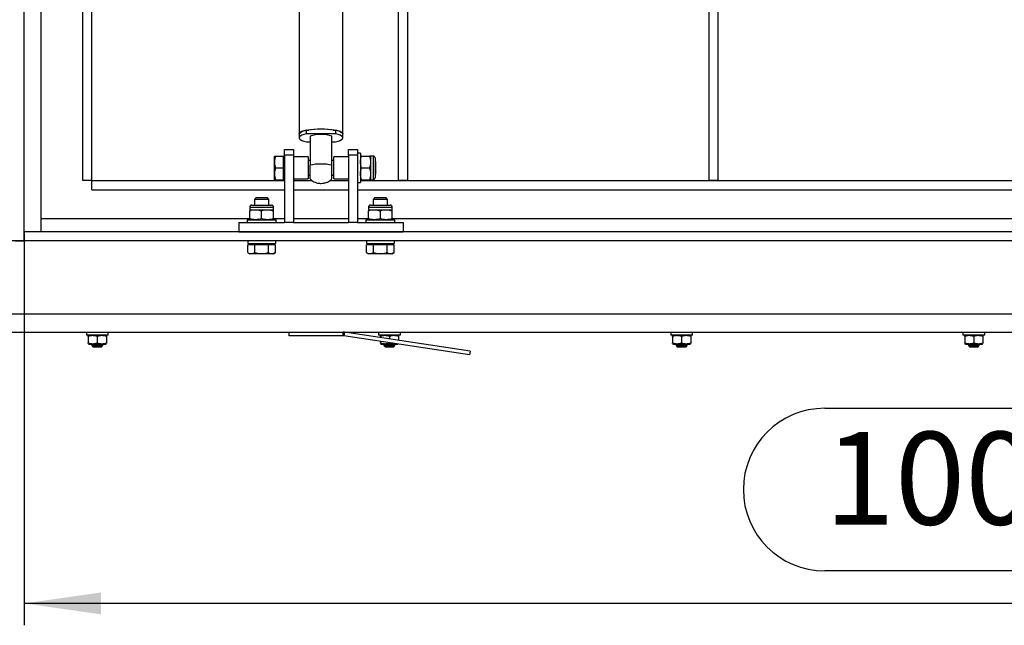
# Model space of a CAD drawing. Extents: x 5 to 415, y 5 to 292.
# Drawn here: x 62 to 107, y 170 to 198 of the extents above; entities that cross this region are included whole.
import ezdxf

# ---------------------------------------------------------------- set-up
doc = ezdxf.new("R2010")
doc.units = 0
doc.layers.get('0').update_dxf_attribs({"linetype": 'CONTINUOUS'})
doc.layers.add('FORMAT', color=7, linetype='CONTINUOUS')
doc.styles.add('SLDTEXTSTYLE0', font='ISOCP', dxfattribs={"width": 0.96})
doc.dimstyles.new('SLDDIMSTYLE0', dxfattribs={"dimtxt": 3.94841, "dimasz": 3.5, "dimexe": 0, "dimexo": 0.0625, "dimgap": 0.987103, "dimtad": 1, "dimdec": 1, "dimlfac": 12, "dimrnd": 1e-09, "dimzin": 12, "dimdsep": 46, "dimtxsty": 'SLDTEXTSTYLE0', "dimsah": 1, "dimcen": 0.09, "dimadec": 0, "dimazin": 0, "dimtfac": 1, "dimtdec": 1, "dimtofl": 0, "dimtmove": 0, "dimatfit": 3, "dimfxl": 1, "dimtolj": 1, "dimtzin": 12, "dimarcsym": 0})

# ---------------------------------------------------------------- blocks, each defined once
blk = doc.blocks.new('_D')
at = {"layer": 'FORMAT', "transparency": 16777216}
for p, q in [((145.256, 272.143), (44.059, 272.143)), ((45.059, 187.976), (45.059, 272.143)), ((36.151, 225.317), (36.151, 234.802)), ((43.575, 234.802), (43.575, 225.317)), ((145.256, 187.976), (44.059, 187.976))]:
    blk.add_line(p, q, dxfattribs=at)
for centre, start, end in [((39.863, 234.802), 0, 180), ((39.863, 225.317), 180, 0)]:
    blk.add_arc(centre, 3.712, start, end, dxfattribs=at)
for points in [[(45.059, 272.143), (44.559, 268.643), (45.559, 268.643)], [(45.059, 187.976), (45.559, 191.476), (44.559, 191.476)]]:
    blk.add_solid(points, dxfattribs=at)
at = {"layer": 'FORMAT', "transparency": 16777216, "insert": (37.228, 225.317, -8.481), "char_height": 4.2333, "attachment_point": 1, "rotation": 90, "style": 'SLDTEXTSTYLE0'}
blk.add_mtext('1010', dxfattribs=at)
blk = doc.blocks.new('_D_1')
at = {"layer": 'FORMAT', "transparency": 16777216}
for p, q in [((61.922, 187.976), (61.922, 170.427)), ((145.256, 187.976), (145.256, 170.427)), ((98.45, 180.336), (108.728, 180.336)), ((108.728, 172.912), (98.45, 172.912)), ((145.256, 171.427), (61.922, 171.427))]:
    blk.add_line(p, q, dxfattribs=at)
for centre, start, end in [((98.45, 176.624), 90, 270), ((108.728, 176.624), 270, 90)]:
    blk.add_arc(centre, 3.712, start, end, dxfattribs=at)
for points in [[(61.922, 171.427), (65.422, 170.927), (65.422, 171.927)], [(145.256, 171.427), (141.756, 171.927), (141.756, 170.927)]]:
    blk.add_solid(points, dxfattribs=at)
at = {"layer": 'FORMAT', "transparency": 16777216, "insert": (98.45, 179.259, -8.481), "char_height": 4.2333, "attachment_point": 1, "style": 'SLDTEXTSTYLE0'}
blk.add_mtext('1000', dxfattribs=at)

msp = doc.modelspace()

# ---------------------------------------------------------------- linework, layer by layer
at = {"color": 7, "linetype": 'Continuous'}
for p, q in [((61.9222392, 187.976107), (61.9222392, 272.1427729)), ((93.1722392, 190.7261064), (93.1722392, 268.8927725)), ((93.588906, 190.7261064), (93.588906, 268.8927725)), ((79.0055736, 190.7261064), (79.0055736, 258.1983556)), ((79.4222398, 190.7261064), (79.4222398, 257.8155125)), ((64.5889063, 190.7261064), (64.5889063, 223.6119844)), ((74.4639058, 217.7247877), (74.4639058, 192.8442766)), ((76.4639049, 192.8442766), (76.4639049, 217.7247877)), ((62.6722394, 199.2187152), (62.6722394, 188.3927733)), ((65.0055725, 190.7261064), (65.0055725, 198.7261077)), ((74.4639058, 192.8442766), (74.4639058, 192.6827158)), ((74.8024676, 192.8669165), (74.8024676, 193.0284798)), ((74.8024676, 193.0284798), (74.915406, 193.0284798)), ((76.125343, 192.8669165), (74.8024676, 192.8669165)), ((74.915406, 193.0284798), (74.915406, 193.0347805)), ((76.0124046, 193.0347805), (76.0124046, 193.0284798)), ((76.0124046, 193.0284798), (76.125343, 193.0284798)), ((76.125343, 193.0284798), (76.125343, 192.8669165)), ((76.4639049, 192.6827158), (76.4639049, 192.8442766)), ((74.8024676, 192.4985126), (74.9639068, 192.4985126)), ((75.9639063, 192.4985126), (76.125343, 192.4985126)), ((73.7972402, 192.1427722), (74.2139065, 192.1427722)), ((73.7972402, 191.8927729), (73.7972402, 192.1427722)), ((74.2139065, 191.8927729), (73.7972402, 191.8927729)), ((73.7972402, 191.8927729), (73.7972402, 188.8094395)), ((74.2139065, 192.1427722), (74.2139065, 191.8927729)), ((74.2139065, 191.8927729), (74.2139065, 188.8094395)), ((76.7139066, 192.1427722), (77.1305729, 192.1427722)), ((76.7139066, 191.8927729), (76.7139066, 192.1427722)), ((76.7139066, 191.8927729), (76.7139066, 188.8094395)), ((77.1305729, 191.8927729), (76.7139066, 191.8927729)), ((77.1305729, 192.1427722), (77.1305729, 191.8927729)), ((77.263906, 191.9761077), (77.1305729, 191.9761077)), ((77.1305729, 191.8927729), (77.1305729, 188.8094395)), ((77.263906, 191.9761077), (77.263906, 190.6427741)), ((73.3389054, 191.5802732), (73.3389054, 191.8511068)), ((73.3389054, 191.0386061), (73.3389054, 191.5802732)), ((73.3872845, 191.8511068), (73.7472394, 191.8511068)), ((73.7972402, 191.8511068), (73.7472394, 191.8511068)), ((73.7472394, 191.5802732), (73.7472394, 191.8511068)), ((73.7472394, 191.3094396), (73.7472394, 191.5802732)), ((74.880572, 191.8094407), (74.2139065, 191.8094407)), ((74.880572, 191.8094407), (74.880572, 190.8094411)), ((74.9639068, 191.6427736), (74.880572, 191.6427736)), ((76.0472386, 191.6427736), (75.9639063, 191.6427736)), ((76.7139066, 191.8094407), (76.0472386, 191.8094407)), ((76.0472386, 190.8094411), (76.0472386, 191.8094407)), ((77.3122851, 191.8511068), (77.6738593, 191.8511068)), ((77.8420313, 191.8511068), (77.7222384, 191.8511068)), ((77.7222384, 191.8511068), (77.7222384, 191.5802732)), ((77.7222384, 191.5802732), (77.7222384, 191.0386061)), ((77.9305715, 191.7625641), (77.9305715, 190.8563152)), ((77.9639054, 191.5788576), (77.9305715, 191.612189)), ((77.9639054, 191.0400242), (77.9639054, 191.5788576)), ((73.3389054, 190.7677725), (73.3389054, 191.0386061)), ((73.3872845, 191.3094396), (73.7472394, 191.3094396)), ((73.7472394, 191.0386061), (73.7472394, 191.3094396)), ((73.7472394, 190.7677725), (73.7472394, 191.0386061)), ((74.880572, 190.9761056), (74.9639068, 190.9761056)), ((75.9639063, 190.9761056), (76.0472386, 190.9761056)), ((77.3122851, 191.3094396), (77.6738593, 191.3094396)), ((77.7222384, 191.0386061), (77.7222384, 190.7677725)), ((77.9305715, 191.0066903), (77.9639054, 191.0400242)), ((65.0055725, 190.7261064), (64.5889063, 190.7261064)), ((65.0055725, 190.3094401), (65.0055725, 190.7261064)), ((65.0055725, 190.7261064), (73.7972402, 190.7261064)), ((73.3872845, 190.7677725), (73.7472394, 190.7677725)), ((73.7472394, 190.7677725), (73.7972402, 190.7677725)), ((74.2139065, 190.8094411), (74.880572, 190.8094411)), ((74.2139065, 190.7261064), (75.0660816, 190.7261064)), ((75.8644386, 190.7261064), (76.7139066, 190.7261064)), ((76.0472386, 190.8094411), (76.7139066, 190.8094411)), ((77.1305729, 190.6427741), (77.263906, 190.6427741)), ((77.263906, 190.7261064), (129.9139056, 190.7261064)), ((77.3122851, 190.7677725), (77.6738593, 190.7677725)), ((77.7222384, 190.7677725), (77.8420313, 190.7677725)), ((79.4222398, 190.7261064), (79.0055736, 190.7261064)), ((93.588906, 190.7261064), (93.1722392, 190.7261064)), ((65.0055725, 190.3094401), (73.7972402, 190.3094401)), ((74.2139065, 190.3094401), (76.7139066, 190.3094401)), ((77.1305729, 190.3094401), (130.0472388, 190.3094401)), ((72.4861566, 189.93444), (72.4222381, 189.8705239)), ((72.4222381, 189.8705239), (72.4222381, 189.6094407)), ((72.7555721, 189.8705239), (72.4222381, 189.8705239)), ((72.7555721, 189.93444), (72.4861566, 189.93444)), ((73.02499, 189.93444), (72.7555721, 189.93444)), ((73.0889061, 189.8705239), (72.7555721, 189.8705239)), ((73.0889061, 189.8705239), (73.02499, 189.93444)), ((73.0889061, 189.6094407), (73.0889061, 189.8705239)), ((77.9028231, 189.93444), (77.838907, 189.8705239)), ((77.838907, 189.8705239), (77.838907, 189.6094407)), ((78.1722386, 189.8705239), (77.838907, 189.8705239)), ((78.1722386, 189.93444), (77.9028231, 189.93444)), ((78.4416565, 189.93444), (78.1722386, 189.93444)), ((78.5055726, 189.8705239), (78.1722386, 189.8705239)), ((78.5055726, 189.8705239), (78.4416565, 189.93444)), ((78.5055726, 189.6094407), (78.5055726, 189.8705239)), ((72.2139049, 189.520898), (72.2139049, 189.4011075)), ((72.2139049, 189.4011075), (72.4847385, 189.4011075)), ((72.2139049, 188.9911518), (72.2139049, 189.3527259)), ((72.3024476, 189.6094407), (72.7555721, 189.6094407)), ((72.4847385, 189.4011075), (73.0264057, 189.4011075)), ((72.7555721, 189.6094407), (73.2086965, 189.6094407)), ((72.7555721, 188.9911518), (72.7555721, 189.3527259)), ((73.0264057, 189.4011075), (73.2972392, 189.4011075)), ((73.2972392, 189.4011075), (73.2972392, 189.520898)), ((73.2972392, 188.9911518), (73.2972392, 189.3527259)), ((77.6305714, 189.520898), (77.6305714, 189.4011075)), ((77.6305714, 189.4011075), (77.901405, 189.4011075)), ((77.6305714, 188.9911518), (77.6305714, 189.3527259)), ((77.7191141, 189.6094407), (78.1722386, 189.6094407)), ((77.901405, 189.4011075), (78.4430721, 189.4011075)), ((78.1722386, 189.6094407), (78.625363, 189.6094407)), ((78.1722386, 188.9911518), (78.1722386, 189.3527259)), ((78.4430721, 189.4011075), (78.7139057, 189.4011075)), ((78.7139057, 189.4011075), (78.7139057, 189.520898)), ((78.7139057, 188.9911518), (78.7139057, 189.3527259)), ((62.6722394, 188.9761065), (62.6722394, 188.3927733)), ((72.2139049, 188.9761065), (62.6722394, 188.9761065)), ((71.7139064, 188.8094395), (73.7972402, 188.8094395)), ((71.7139064, 188.8094395), (71.7139064, 188.3927733)), ((72.0889066, 188.9427726), (72.0889066, 188.8094395)), ((72.0889066, 188.9427726), (72.7555721, 188.9427726)), ((72.7555721, 188.9427726), (73.4222401, 188.9427726)), ((73.7972402, 188.9761065), (73.2972392, 188.9761065)), ((73.4222401, 188.8094395), (73.4222401, 188.9427726)), ((74.2139065, 188.8094395), (73.7972402, 188.8094395)), ((76.7139066, 188.9761065), (74.2139065, 188.9761065)), ((74.2139065, 188.8094395), (76.7139066, 188.8094395)), ((77.1305729, 188.8094395), (76.7139066, 188.8094395)), ((77.6305714, 188.9761065), (77.1305729, 188.9761065)), ((77.1305729, 188.8094395), (79.2139067, 188.8094395)), ((77.505573, 188.9427726), (77.505573, 188.8094395)), ((77.505573, 188.9427726), (78.1722386, 188.9427726)), ((78.1722386, 188.9427726), (78.8389066, 188.9427726)), ((128.4639059, 188.9761065), (78.7139057, 188.9761065)), ((78.8389066, 188.8094395), (78.8389066, 188.9427726)), ((79.2139067, 188.8094395), (79.2139067, 188.3927733)), ((61.9222392, 188.3927733), (61.9222392, 187.976107)), ((145.2555725, 188.3927733), (61.9222392, 188.3927733)), ((71.7139064, 188.3927733), (79.2139067, 188.3927733)), ((61.5055729, 187.976107), (61.9222392, 187.976107)), ((145.2555725, 187.976107), (61.9222392, 187.976107)), ((72.1305727, 187.976107), (72.1305727, 187.8511061)), ((72.1305727, 187.8511061), (73.3805715, 187.8511061)), ((72.2139049, 187.8511061), (72.2139049, 187.8011078)), ((73.2972392, 187.8011078), (73.2972392, 187.8511061)), ((73.3805715, 187.976107), (73.3805715, 187.8511061)), ((77.5472392, 187.976107), (77.5472392, 187.8511061)), ((77.5472392, 187.8511061), (78.797238, 187.8511061)), ((77.6305714, 187.8511061), (77.6305714, 187.8011078)), ((78.7139057, 187.8011078), (78.7139057, 187.8511061)), ((78.797238, 187.976107), (78.797238, 187.8511061)), ((72.1301107, 187.4411553), (72.1301107, 187.8011078)), ((72.2864761, 187.8011078), (72.1301107, 187.8011078)), ((72.1301107, 187.4411553), (72.2139049, 187.3927712)), ((72.2864761, 187.3927712), (72.2139049, 187.3927712)), ((72.4428414, 187.8011078), (72.2864761, 187.8011078)), ((72.7555721, 187.3927712), (72.2864761, 187.3927712)), ((72.4428414, 187.4411553), (72.4428414, 187.8011078)), ((72.7555721, 187.8011078), (72.4428414, 187.8011078)), ((73.0683028, 187.8011078), (72.7555721, 187.8011078)), ((73.2246706, 187.3927712), (72.7555721, 187.3927712)), ((73.0683028, 187.4411553), (73.0683028, 187.8011078)), ((73.2246706, 187.8011078), (73.0683028, 187.8011078)), ((73.3810359, 187.8011078), (73.2246706, 187.8011078)), ((73.2972392, 187.3927712), (73.2246706, 187.3927712)), ((73.2972392, 187.3927712), (73.3810359, 187.4411553)), ((73.3810359, 187.4411553), (73.3810359, 187.8011078)), ((77.5467772, 187.4411553), (77.5467772, 187.8011078)), ((77.7031426, 187.8011078), (77.5467772, 187.8011078)), ((77.5467772, 187.4411553), (77.6305714, 187.3927712)), ((77.7031426, 187.3927712), (77.6305714, 187.3927712)), ((77.8595079, 187.8011078), (77.7031426, 187.8011078)), ((78.1722386, 187.3927712), (77.7031426, 187.3927712)), ((77.8595079, 187.4411553), (77.8595079, 187.8011078)), ((78.1722386, 187.8011078), (77.8595079, 187.8011078)), ((78.4849717, 187.8011078), (78.1722386, 187.8011078)), ((78.641337, 187.3927712), (78.1722386, 187.3927712)), ((78.4849717, 187.4411553), (78.4849717, 187.8011078)), ((78.641337, 187.8011078), (78.4849717, 187.8011078)), ((78.7977024, 187.8011078), (78.641337, 187.8011078)), ((78.7139057, 187.3927712), (78.641337, 187.3927712)), ((78.7139057, 187.3927712), (78.7977024, 187.4411553)), ((78.7977024, 187.4411553), (78.7977024, 187.8011078)), ((57.7555715, 183.8094393), (149.4222401, 183.8094393)), ((64.7555733, 183.8094393), (64.7555733, 183.6761087)), ((65.7555728, 183.6761087), (65.7555728, 183.8094393)), ((74.0055734, 183.6427748), (74.0055734, 183.8094393)), ((82.2731275, 182.9358886), (76.5365927, 183.8047405)), ((78.0889063, 183.8094393), (78.0889063, 183.6761087)), ((79.0889058, 183.6761087), (79.0889058, 183.8094393)), ((91.4222393, 183.8094393), (91.4222393, 183.6761087)), ((92.4222389, 183.6761087), (92.4222389, 183.8094393)), ((104.7555725, 183.8094393), (104.7555725, 183.6761087)), ((105.7555725, 183.6761087), (105.7555725, 183.8094393)), ((65.7555728, 183.6761087), (64.7555733, 183.6761087)), ((64.8805717, 183.6761087), (64.8389055, 183.6520483)), ((64.8389055, 183.6148351), (64.8389055, 183.3207111)), ((65.2555718, 183.6148351), (65.2555718, 183.3207111)), ((65.6722381, 183.6520483), (65.6305719, 183.6761087)), ((65.6722381, 183.6148351), (65.6722381, 183.3207111)), ((76.4741966, 183.6427748), (74.0055734, 183.6427748)), ((82.2481681, 182.7711016), (76.5116358, 183.6399535)), ((79.0889058, 183.6761087), (78.0889063, 183.6761087)), ((78.2139047, 183.6761087), (78.1722386, 183.6520483)), ((78.1722386, 183.6148351), (78.1722386, 183.5570087)), ((78.1722386, 183.3884418), (78.1722386, 183.3207111)), ((78.5889048, 183.6148351), (78.5889048, 183.4938973)), ((79.0055736, 183.6520483), (78.963905, 183.6761087)), ((79.0055736, 183.6148351), (79.0055736, 183.4307909)), ((92.4222389, 183.6761087), (91.4222393, 183.6761087)), ((91.547239, 183.6761087), (91.5055728, 183.6520483)), ((91.5055728, 183.6148351), (91.5055728, 183.3207111)), ((91.9222391, 183.6148351), (91.9222391, 183.3207111)), ((92.3389054, 183.6520483), (92.2972392, 183.6761087)), ((92.3389054, 183.6148351), (92.3389054, 183.3207111)), ((105.7555725, 183.6761087), (104.7555725, 183.6761087)), ((104.8805725, 183.6761087), (104.8389058, 183.6520483)), ((104.8389058, 183.6148351), (104.8389058, 183.3207111)), ((105.2555724, 183.6148351), (105.2555724, 183.3207111)), ((105.6722392, 183.6520483), (105.6305724, 183.6761087)), ((105.6722392, 183.6148351), (105.6722392, 183.3207111)), ((64.8389055, 183.2834979), (64.8805717, 183.2594375)), ((64.8805717, 183.2594375), (65.6305719, 183.2594375)), ((65.0055725, 183.2594375), (65.0055725, 183.1938972)), ((65.0055725, 183.1938972), (65.0566984, 183.1427713)), ((65.0055725, 183.1938972), (65.5055735, 183.1938972)), ((65.0566984, 183.1427713), (65.4544477, 183.1427713)), ((65.4544477, 183.1427713), (65.5055735, 183.1938972)), ((65.5055735, 183.1938972), (65.5055735, 183.2594375)), ((65.6305719, 183.2594375), (65.6722381, 183.2834979)), ((78.1722386, 183.2834979), (78.2139047, 183.2594375)), ((78.2139047, 183.2594375), (78.963905, 183.2594375)), ((78.3389056, 183.2594375), (78.3389056, 183.1938972)), ((78.3389056, 183.1938972), (78.3900314, 183.1427713)), ((78.3389056, 183.1938972), (78.8389066, 183.1938972)), ((78.3900314, 183.1427713), (78.7877807, 183.1427713)), ((78.5889048, 183.3253304), (78.5889048, 183.3207111)), ((78.7877807, 183.1427713), (78.8389066, 183.1938972)), ((78.8389066, 183.1938972), (78.8389066, 183.2594375)), ((78.963905, 183.2594375), (78.9763822, 183.2666447)), ((82.2731275, 182.9358886), (82.2481681, 182.7711016)), ((91.5055728, 183.2834979), (91.547239, 183.2594375)), ((91.547239, 183.2594375), (92.2972392, 183.2594375)), ((91.6722386, 183.2594375), (91.6722386, 183.1938972)), ((91.6722386, 183.1938972), (91.7233645, 183.1427713)), ((91.6722386, 183.1938972), (92.1722396, 183.1938972)), ((91.7233645, 183.1427713), (92.1211137, 183.1427713)), ((92.1211137, 183.1427713), (92.1722396, 183.1938972)), ((92.1722396, 183.1938972), (92.1722396, 183.2594375)), ((92.2972392, 183.2594375), (92.3389054, 183.2834979)), ((104.8389058, 183.2834979), (104.8805725, 183.2594375)), ((104.8805725, 183.2594375), (105.6305724, 183.2594375)), ((105.0055726, 183.2594375), (105.0055726, 183.1938972)), ((105.0055726, 183.1938972), (105.0566975, 183.1427713)), ((105.0055726, 183.1938972), (105.5055725, 183.1938972)), ((105.0566975, 183.1427713), (105.4544475, 183.1427713)), ((105.4544475, 183.1427713), (105.5055725, 183.1938972)), ((105.5055725, 183.1938972), (105.5055725, 183.2594375)), ((105.6305724, 183.2594375), (105.6722392, 183.2834979))]:
    msp.add_line(p, q, dxfattribs=at)
at = {"color": 8, "linetype": 'Continuous'}
for p, q in [((77.8420313, 191.8511068), (77.8420313, 190.7677725)), ((72.2139049, 189.520898), (72.7555721, 189.520898)), ((72.7555721, 189.520898), (73.2972392, 189.520898)), ((77.6305714, 189.520898), (78.1722386, 189.520898)), ((78.1722386, 189.520898), (78.7139057, 189.520898)), ((58.1722378, 184.6427719), (146.088905, 184.6427719)), ((76.4741966, 183.6427748), (76.4741966, 183.8094393)), ((76.5365927, 183.8047405), (76.5116358, 183.6399535))]:
    msp.add_line(p, q, dxfattribs=at)
at = {"color": 7, "linetype": 'Continuous', "flags": 128}
for points in [[(74.4639058, 192.8442766), (74.4673206, 192.8645571), (74.4945053, 192.9045692), (74.5481321, 192.9429347), (74.6267382, 192.9786081), (74.7281828, 193.0106183), (74.8496919, 193.0380911), (74.9879573, 193.0602789), (75.1392065, 193.0765708), (75.2993121, 193.0865298), (75.4639053, 193.0898801), (75.6285011, 193.0865298), (75.7886041, 193.0765708), (75.9398534, 193.0602789), (76.0781188, 193.0380911), (76.1996303, 193.0106183), (76.3010724, 192.9786081), (76.3796785, 192.9429347), (76.4333053, 192.9045692), (76.46049, 192.8645571), (76.4639049, 192.8442766)], [(74.8024676, 193.0284798), (74.6853594, 192.9984142), (74.5905955, 192.9639255), (74.5208928, 192.926002), (74.4782556, 192.8857341), (74.4639058, 192.8442766)], [(74.8024676, 192.8669165), (74.6853594, 192.8368509), (74.5905955, 192.8023621), (74.5208928, 192.7644412), (74.4782556, 192.7241733), (74.4639058, 192.6827158), (74.4782556, 192.6412582), (74.5208928, 192.6009879), (74.5905955, 192.5630669), (74.6853594, 192.5285781), (74.8024676, 192.4985126)], [(76.4639049, 192.8442766), (76.449555, 192.8857341), (76.4069179, 192.926002), (76.3372177, 192.9639255), (76.2424513, 192.9984142), (76.125343, 193.0284798)], [(76.125343, 192.4985126), (76.2424513, 192.5285781), (76.3372177, 192.5630669), (76.4069179, 192.6009879), (76.449555, 192.6412582), (76.4639049, 192.6827158), (76.449555, 192.7241733), (76.4069179, 192.7644412), (76.3372177, 192.8023621), (76.2424513, 192.8368509), (76.125343, 192.8669165)]]:
    msp.add_lwpolyline(points, dxfattribs=at)
at = {"color": 7, "linetype": 'Continuous'}
for centre, radius, start, end in [((75.4639053, 189.7017764), 3.3774184, 80.05835139, 99.94164861), ((75.4639066, 191.1129178), 1.7179613, 73.0796202, 106.9203798), ((75.4639066, 189.0630038), 2.4218391, 78.08533797, 101.91466203), ((77.8420308, 191.7625649), 0.0885417, 0, 90), ((77.8420308, 190.8563149), 0.0885417, 270, 0), ((72.3024475, 189.5208983), 0.0885417, 90, 180), ((73.2086975, 189.5208983), 0.0885417, 0, 90), ((77.7191142, 189.5208983), 0.0885417, 90, 180), ((78.6253642, 189.5208983), 0.0885417, 0, 90), ((76.4741973, 183.3927733), 0.4166667, 81.38744905, 90), ((76.4741973, 183.3927733), 0.25, 81.38744905, 90)]:
    msp.add_arc(centre, radius, start, end, dxfattribs=at)
for points, knots in [([(74.9639068, 192.7565088), (74.9639068, 192.4272936), (74.9639068, 191.9881375), (74.9639068, 191.5438843), (74.9639068, 191.4326673)], [0, 0, 0, 0, 0.7496540716, 1, 1, 1, 1]), ([(75.9639063, 191.4326673), (75.9639063, 191.6547103), (75.9639063, 192.098878), (75.9639063, 192.5372717), (75.9639063, 192.7565088)], [0, 0, 0, 0, 0.4999081302, 1, 1, 1, 1]), ([(73.3872845, 191.8511068), (73.373763, 191.8071219), (73.3464723, 191.7183461), (73.3414429, 191.6265752), (73.3389054, 191.5802732)], [0, 0, 0, 0, 0.495460232, 1, 1, 1, 1]), ([(73.3389054, 191.8511068), (73.3443958, 191.8511068), (73.3517415, 191.8511068), (73.3801177, 191.8511068), (73.3872845, 191.8511068)], [0, 0, 0, 0, 0.747437611, 1, 1, 1, 1]), ([(73.3389054, 191.5802732), (73.3389537, 191.5738519), (73.3396418, 191.4823961), (73.3643298, 191.3927715), (73.3872845, 191.3094396)], [0, 0, 0, 0, 0.0702117074, 1, 1, 1, 1]), ([(74.9639068, 190.8098186), (74.9639068, 190.8091098), (74.9639068, 190.8026514), (74.9639068, 190.8253979), (74.9639068, 190.8820994), (74.9639068, 191.0011895), (74.9639068, 191.1529255), (74.9639068, 191.304333), (74.9639068, 191.3962111), (74.9639068, 191.4326673)], [0, 0, 0, 0, 0.0150262615, 0.1369156808, 0.3222143718, 0.5075131553, 0.6928108215, 0.8781109551, 1, 1, 1, 1]), ([(75.9639063, 190.8098062), (75.9639063, 190.8091023), (75.9639063, 190.8026505), (75.9639063, 190.8254032), (75.9639063, 190.8820977), (75.9639063, 191.0011899), (75.9639063, 191.1529254), (75.9639063, 191.304333), (75.9639063, 191.3962111), (75.9639063, 191.4326673)], [0, 0, 0, 0, 0.0149271289, 0.1368288158, 0.3221461561, 0.507463589, 0.6927799045, 0.8780986876, 1, 1, 1, 1]), ([(77.263906, 191.5802732), (77.2639543, 191.5866945), (77.2646424, 191.6781501), (77.2893305, 191.7677748), (77.3122851, 191.8511068)], [0, 0, 0, 0, 0.0702118432, 1, 1, 1, 1]), ([(77.3122851, 191.8511068), (77.3060277, 191.8511068), (77.2775231, 191.8511068), (77.2698751, 191.8511068), (77.263906, 191.8511068)], [0, 0, 0, 0, 0.2195228288, 1, 1, 1, 1]), ([(77.3122851, 191.3094396), (77.2987636, 191.3534246), (77.2714728, 191.4422006), (77.2664435, 191.5339712), (77.263906, 191.5802732)], [0, 0, 0, 0, 0.4954592657, 1, 1, 1, 1]), ([(77.6738593, 191.8511068), (77.687382, 191.807122), (77.7146752, 191.7183465), (77.7197021, 191.6265753), (77.7222384, 191.5802732)], [0, 0, 0, 0, 0.49546143577, 1, 1, 1, 1]), ([(77.7222384, 191.8511068), (77.7162693, 191.8511068), (77.7086213, 191.8511068), (77.6801167, 191.8511068), (77.6738593, 191.8511068)], [0, 0, 0, 0, 0.7804771712, 1, 1, 1, 1]), ([(77.7222384, 191.5802732), (77.7221901, 191.5738519), (77.721502, 191.4823961), (77.6968139, 191.3927715), (77.6738593, 191.3094396)], [0, 0, 0, 0, 0.0702117074, 1, 1, 1, 1]), ([(73.3872845, 191.3094396), (73.373763, 191.2654556), (73.3464718, 191.1766803), (73.3414428, 191.084909), (73.3389054, 191.0386061)], [0, 0, 0, 0, 0.4954525842, 1, 1, 1, 1]), ([(73.3389054, 191.0386061), (73.3389537, 191.0321848), (73.3396418, 190.9407291), (73.3643298, 190.8511045), (73.3872845, 190.7677725)], [0, 0, 0, 0, 0.0702118432, 1, 1, 1, 1]), ([(77.263906, 191.0386061), (77.2639543, 191.0450282), (77.2646422, 191.1364871), (77.2893304, 191.22611), (77.3122851, 191.3094396)], [0, 0, 0, 0, 0.070218492, 1, 1, 1, 1]), ([(77.3122851, 190.7677725), (77.2987636, 190.8117574), (77.2714729, 190.9005332), (77.2664435, 190.992304), (77.263906, 191.0386061)], [0, 0, 0, 0, 0.495460232, 1, 1, 1, 1]), ([(77.6738593, 191.3094396), (77.687382, 191.2654557), (77.7146756, 191.1766806), (77.7197022, 191.0849091), (77.7222384, 191.0386061)], [0, 0, 0, 0, 0.495453788, 1, 1, 1, 1]), ([(77.7222384, 191.0386061), (77.7221901, 191.0321848), (77.721502, 190.9407291), (77.6968139, 190.8511045), (77.6738593, 190.7677725)], [0, 0, 0, 0, 0.0702118432, 1, 1, 1, 1]), ([(73.3872845, 190.7677725), (73.3801177, 190.7677725), (73.3517415, 190.7677725), (73.3443958, 190.7677725), (73.3389054, 190.7677725)], [0, 0, 0, 0, 0.252562389, 1, 1, 1, 1]), ([(74.9644407, 190.8103054), (74.9714164, 190.8023753), (75.0075829, 190.7612607), (75.0870765, 190.706475), (75.1964209, 190.6496506), (75.3005151, 190.6178851), (75.3897527, 190.6031773), (75.4414882, 190.6017318), (75.4639053, 190.6011055)], [0, 0, 0, 0, 0.0569279946, 0.2951521096, 0.5135160129, 0.7209846493, 0.879102169, 1, 1, 1, 1]), ([(75.4639053, 190.6011055), (75.5073706, 190.6033116), (75.571906, 190.6065872), (75.6694404, 190.6299612), (75.7598607, 190.6622741), (75.8601926, 190.7197573), (75.9303278, 190.7703341), (75.9605864, 190.8055797), (75.9640827, 190.8096522)], [0, 0, 0, 0, 0.2340537608, 0.3475138371, 0.5400170312, 0.7495045718, 0.9710562607, 1, 1, 1, 1]), ([(77.263906, 190.7677725), (77.2698751, 190.7677725), (77.2775231, 190.7677725), (77.3060277, 190.7677725), (77.3122851, 190.7677725)], [0, 0, 0, 0, 0.7804771712, 1, 1, 1, 1]), ([(77.6738593, 190.7677725), (77.6801167, 190.7677725), (77.7086213, 190.7677725), (77.7162693, 190.7677725), (77.7222384, 190.7677725)], [0, 0, 0, 0, 0.2195228288, 1, 1, 1, 1]), ([(72.2139049, 189.3527259), (72.2578898, 189.3662485), (72.3466654, 189.3935412), (72.4384364, 189.3985702), (72.4847385, 189.4011075)], [0, 0, 0, 0, 0.49546087245, 1, 1, 1, 1]), ([(72.2139049, 189.4011075), (72.2139049, 189.400542), (72.2139049, 189.3981712), (72.2139049, 189.3723713), (72.2139049, 189.3527259)], [0, 0, 0, 0, 0.2385505668, 1, 1, 1, 1]), ([(72.4847385, 189.4011075), (72.4911606, 189.4010592), (72.5826196, 189.4003713), (72.6722424, 189.3756818), (72.7555721, 189.3527259)], [0, 0, 0, 0, 0.0702184699, 1, 1, 1, 1]), ([(72.7555721, 189.3527259), (72.799557, 189.3662485), (72.8883327, 189.3935412), (72.9801036, 189.3985702), (73.0264057, 189.4011075)], [0, 0, 0, 0, 0.4954606309, 1, 1, 1, 1]), ([(73.0264057, 189.4011075), (73.0328278, 189.4010592), (73.1242873, 189.4003713), (73.2139098, 189.3756818), (73.2972392, 189.3527259)], [0, 0, 0, 0, 0.0702180143, 1, 1, 1, 1]), ([(73.2972392, 189.3527259), (73.2972392, 189.3723713), (73.2972392, 189.3981712), (73.2972392, 189.400542), (73.2972392, 189.4011075)], [0, 0, 0, 0, 0.7614494332, 1, 1, 1, 1]), ([(77.6305714, 189.3527259), (77.6745563, 189.3662485), (77.7633319, 189.3935412), (77.8551029, 189.3985702), (77.901405, 189.4011075)], [0, 0, 0, 0, 0.49546087245, 1, 1, 1, 1]), ([(77.6305714, 189.4011075), (77.6305714, 189.400542), (77.6305714, 189.3981712), (77.6305714, 189.3723713), (77.6305714, 189.3527259)], [0, 0, 0, 0, 0.2385505668, 1, 1, 1, 1]), ([(77.901405, 189.4011075), (77.9078271, 189.4010592), (77.999286, 189.4003713), (78.0889089, 189.3756818), (78.1722386, 189.3527259)], [0, 0, 0, 0, 0.0702184699, 1, 1, 1, 1]), ([(78.1722386, 189.3527259), (78.2162234, 189.3662485), (78.3049991, 189.3935412), (78.3967701, 189.3985702), (78.4430721, 189.4011075)], [0, 0, 0, 0, 0.4954606309, 1, 1, 1, 1]), ([(78.4430721, 189.4011075), (78.4494942, 189.4010592), (78.5409538, 189.4003713), (78.6305763, 189.3756818), (78.7139057, 189.3527259)], [0, 0, 0, 0, 0.0702180143, 1, 1, 1, 1]), ([(78.7139057, 189.3527259), (78.7139057, 189.3723713), (78.7139057, 189.3981712), (78.7139057, 189.400542), (78.7139057, 189.4011075)], [0, 0, 0, 0, 0.7614494332, 1, 1, 1, 1]), ([(72.4847385, 188.9427726), (72.4783172, 188.942821), (72.3868609, 188.9435091), (72.2972366, 188.9681971), (72.2139049, 188.9911518)], [0, 0, 0, 0, 0.0702113196, 1, 1, 1, 1]), ([(72.2139049, 188.9911518), (72.2139049, 188.9715075), (72.2139049, 188.9457091), (72.2139049, 188.9433382), (72.2139049, 188.9427726)], [0, 0, 0, 0, 0.7614490823, 1, 1, 1, 1]), ([(72.7555721, 188.9911518), (72.7115881, 188.9776303), (72.6228129, 188.9503391), (72.5310415, 188.9453101), (72.4847385, 188.9427726)], [0, 0, 0, 0, 0.4954530674, 1, 1, 1, 1]), ([(73.0264057, 188.9427726), (73.0199844, 188.942821), (72.9285286, 188.9435091), (72.838904, 188.9681971), (72.7555721, 188.9911518)], [0, 0, 0, 0, 0.0702117753, 1, 1, 1, 1]), ([(73.2972392, 188.9911518), (73.2532543, 188.9776303), (73.1644785, 188.9503395), (73.0727077, 188.9453102), (73.0264057, 188.9427726)], [0, 0, 0, 0, 0.4954599905, 1, 1, 1, 1]), ([(73.2972392, 188.9427726), (73.2972392, 188.9433382), (73.2972392, 188.9457091), (73.2972392, 188.9715075), (73.2972392, 188.9911518)], [0, 0, 0, 0, 0.2385509177, 1, 1, 1, 1]), ([(77.901405, 188.9427726), (77.8949837, 188.942821), (77.8035274, 188.9435091), (77.7139031, 188.9681971), (77.6305714, 188.9911518)], [0, 0, 0, 0, 0.0702113196, 1, 1, 1, 1]), ([(77.6305714, 188.9911518), (77.6305714, 188.9715075), (77.6305714, 188.9457091), (77.6305714, 188.9433382), (77.6305714, 188.9427726)], [0, 0, 0, 0, 0.7614490823, 1, 1, 1, 1]), ([(78.1722386, 188.9911518), (78.1282546, 188.9776303), (78.0394793, 188.9503391), (77.9477079, 188.9453101), (77.901405, 188.9427726)], [0, 0, 0, 0, 0.4954530674, 1, 1, 1, 1]), ([(78.4430721, 188.9427726), (78.4366509, 188.942821), (78.3451951, 188.9435091), (78.2555705, 188.9681971), (78.1722386, 188.9911518)], [0, 0, 0, 0, 0.0702117753, 1, 1, 1, 1]), ([(78.7139057, 188.9911518), (78.6699208, 188.9776303), (78.5811449, 188.9503395), (78.4893742, 188.9453102), (78.4430721, 188.9427726)], [0, 0, 0, 0, 0.4954599905, 1, 1, 1, 1]), ([(78.7139057, 188.9427726), (78.7139057, 188.9433382), (78.7139057, 188.9457091), (78.7139057, 188.9715075), (78.7139057, 188.9911518)], [0, 0, 0, 0, 0.2385509177, 1, 1, 1, 1]), ([(72.1301107, 187.4411553), (72.1555047, 187.427633), (72.2067584, 187.4003404), (72.259743, 187.3953095), (72.2864761, 187.3927712)], [0, 0, 0, 0, 0.4954567763, 1, 1, 1, 1]), ([(72.2864761, 187.3927712), (72.2901832, 187.3928196), (72.3429818, 187.3935076), (72.3947282, 187.4181982), (72.4428414, 187.4411553)], [0, 0, 0, 0, 0.0702131559, 1, 1, 1, 1]), ([(72.4428414, 187.4411553), (72.5186337, 187.4220643), (72.6217059, 187.3961019), (72.7275568, 187.3934683), (72.7555721, 187.3927712)], [0, 0, 0, 0, 0.7353320705, 1, 1, 1, 1]), ([(72.7555721, 187.3927712), (72.8347297, 187.3982618), (72.9406347, 187.4056077), (73.0425603, 187.4339877), (73.0683028, 187.4411553)], [0, 0, 0, 0, 0.7474392057, 1, 1, 1, 1]), ([(73.0683028, 187.4411553), (73.0936977, 187.427633), (73.1449532, 187.4003405), (73.1979377, 187.3953096), (73.2246706, 187.3927712)], [0, 0, 0, 0, 0.4954587013, 1, 1, 1, 1]), ([(73.2246706, 187.3927712), (73.2283777, 187.3928196), (73.2811762, 187.3935076), (73.3329227, 187.4181982), (73.3810359, 187.4411553)], [0, 0, 0, 0, 0.0702131559, 1, 1, 1, 1]), ([(77.5467772, 187.4411553), (77.5721712, 187.427633), (77.6234249, 187.4003404), (77.6764095, 187.3953095), (77.7031426, 187.3927712)], [0, 0, 0, 0, 0.4954567763, 1, 1, 1, 1]), ([(77.7031426, 187.3927712), (77.7068497, 187.3928196), (77.7596482, 187.3935076), (77.8113947, 187.4181982), (77.8595079, 187.4411553)], [0, 0, 0, 0, 0.0702131559, 1, 1, 1, 1]), ([(77.8595079, 187.4411553), (77.9353002, 187.4220643), (78.0383724, 187.3961019), (78.1442232, 187.3934683), (78.1722386, 187.3927712)], [0, 0, 0, 0, 0.7353320705, 1, 1, 1, 1]), ([(78.1722386, 187.3927712), (78.2513961, 187.3982621), (78.3573019, 187.4056084), (78.4592285, 187.4339877), (78.4849717, 187.4411553)], [0, 0, 0, 0, 0.7474335386, 1, 1, 1, 1]), ([(78.4849717, 187.4411553), (78.5103657, 187.427633), (78.5616194, 187.4003404), (78.614604, 187.3953095), (78.641337, 187.3927712)], [0, 0, 0, 0, 0.4954567763, 1, 1, 1, 1]), ([(78.641337, 187.3927712), (78.6450442, 187.3928196), (78.6978427, 187.3935076), (78.7495892, 187.4181982), (78.7977024, 187.4411553)], [0, 0, 0, 0, 0.0702131559, 1, 1, 1, 1]), ([(65.2555718, 183.6148351), (65.181125, 183.634263), (65.0418983, 183.6705959), (64.9033635, 183.6325413), (64.8389055, 183.6148351)], [0, 0, 0, 0, 0.53471600978, 1, 1, 1, 1]), ([(64.8389055, 183.6148351), (64.8389055, 183.6207048), (64.8389055, 183.64297), (64.8389055, 183.6436414), (64.8389055, 183.6441358)], [0, 0, 0, 0, 0.2636229753, 1, 1, 1, 1]), ([(65.6722381, 183.6148351), (65.5977914, 183.634263), (65.4585649, 183.670596), (65.3200299, 183.6325413), (65.2555718, 183.6148351)], [0, 0, 0, 0, 0.5347166399, 1, 1, 1, 1]), ([(65.6722381, 183.6441358), (65.6722381, 183.6436414), (65.6722381, 183.64297), (65.6722381, 183.6207048), (65.6722381, 183.6148351)], [0, 0, 0, 0, 0.7363770247, 1, 1, 1, 1]), ([(78.5889048, 183.6148351), (78.5144581, 183.634263), (78.3752314, 183.6705959), (78.2366966, 183.6325413), (78.1722386, 183.6148351)], [0, 0, 0, 0, 0.53471600978, 1, 1, 1, 1]), ([(78.1722386, 183.6148351), (78.1722386, 183.6207048), (78.1722386, 183.64297), (78.1722386, 183.6436414), (78.1722386, 183.6441358)], [0, 0, 0, 0, 0.2636229753, 1, 1, 1, 1]), ([(79.0055736, 183.6148351), (78.931126, 183.634263), (78.7918984, 183.670596), (78.6533628, 183.6325413), (78.5889048, 183.6148351)], [0, 0, 0, 0, 0.5347186747, 1, 1, 1, 1]), ([(79.0055736, 183.6441358), (79.0055736, 183.6436414), (79.0055736, 183.64297), (79.0055736, 183.6207048), (79.0055736, 183.6148351)], [0, 0, 0, 0, 0.7363770247, 1, 1, 1, 1]), ([(91.9222391, 183.6148351), (91.8477924, 183.634263), (91.7085657, 183.6705959), (91.5700309, 183.6325413), (91.5055728, 183.6148351)], [0, 0, 0, 0, 0.53471600978, 1, 1, 1, 1]), ([(91.5055728, 183.6148351), (91.5055728, 183.6207048), (91.5055728, 183.64297), (91.5055728, 183.6436414), (91.5055728, 183.6441358)], [0, 0, 0, 0, 0.2636229753, 1, 1, 1, 1]), ([(92.3389054, 183.6148351), (92.2644587, 183.634263), (92.1252322, 183.670596), (91.9866972, 183.6325413), (91.9222391, 183.6148351)], [0, 0, 0, 0, 0.5347166399, 1, 1, 1, 1]), ([(92.3389054, 183.6441358), (92.3389054, 183.6436414), (92.3389054, 183.64297), (92.3389054, 183.6207048), (92.3389054, 183.6148351)], [0, 0, 0, 0, 0.7363770247, 1, 1, 1, 1]), ([(105.2555724, 183.6148351), (105.1811257, 183.634263), (105.0418988, 183.6705959), (104.9033639, 183.6325413), (104.8389058, 183.6148351)], [0, 0, 0, 0, 0.5347159185, 1, 1, 1, 1]), ([(104.8389058, 183.6148351), (104.8389058, 183.6207048), (104.8389058, 183.64297), (104.8389058, 183.6436414), (104.8389058, 183.6441358)], [0, 0, 0, 0, 0.2636229753, 1, 1, 1, 1]), ([(105.6722392, 183.6148351), (105.5977924, 183.634263), (105.4585659, 183.6705959), (105.3200306, 183.6325413), (105.2555724, 183.6148351)], [0, 0, 0, 0, 0.5347164757, 1, 1, 1, 1]), ([(105.6722392, 183.6441358), (105.6722392, 183.6436414), (105.6722392, 183.64297), (105.6722392, 183.6207048), (105.6722392, 183.6148351)], [0, 0, 0, 0, 0.7363770247, 1, 1, 1, 1]), ([(64.8389055, 183.3207111), (64.9133522, 183.3012832), (65.0525787, 183.2649502), (65.1911137, 183.3030049), (65.2555718, 183.3207111)], [0, 0, 0, 0, 0.5347166399, 1, 1, 1, 1]), ([(64.8389055, 183.2914104), (64.8389055, 183.2919048), (64.8389055, 183.2925762), (64.8389055, 183.3148414), (64.8389055, 183.3207111)], [0, 0, 0, 0, 0.7363770247, 1, 1, 1, 1]), ([(65.2555718, 183.3207111), (65.3300185, 183.3012832), (65.4692452, 183.2649503), (65.60778, 183.3030049), (65.6722381, 183.3207111)], [0, 0, 0, 0, 0.53471600978, 1, 1, 1, 1]), ([(65.6722381, 183.3207111), (65.6722381, 183.3148414), (65.6722381, 183.2925762), (65.6722381, 183.2919048), (65.6722381, 183.2914104)], [0, 0, 0, 0, 0.2636229753, 1, 1, 1, 1]), ([(78.1722386, 183.3207111), (78.2466852, 183.3012832), (78.3859117, 183.2649502), (78.5244468, 183.3030049), (78.5889048, 183.3207111)], [0, 0, 0, 0, 0.5347166399, 1, 1, 1, 1]), ([(78.1722386, 183.2914104), (78.1722386, 183.2919048), (78.1722386, 183.2925762), (78.1722386, 183.3148414), (78.1722386, 183.3207111)], [0, 0, 0, 0, 0.7363770247, 1, 1, 1, 1]), ([(78.5889048, 183.3207111), (78.6633975, 183.2963457), (78.7455482, 183.2694756), (78.8272906, 183.2864868), (78.8349106, 183.2880725)], [0, 0, 0, 0, 0.90678116579, 1, 1, 1, 1]), ([(91.5055728, 183.3207111), (91.5800195, 183.3012832), (91.719246, 183.2649502), (91.857781, 183.3030049), (91.9222391, 183.3207111)], [0, 0, 0, 0, 0.5347166399, 1, 1, 1, 1]), ([(91.5055728, 183.2914104), (91.5055728, 183.2919048), (91.5055728, 183.2925762), (91.5055728, 183.3148414), (91.5055728, 183.3207111)], [0, 0, 0, 0, 0.7363770247, 1, 1, 1, 1]), ([(91.9222391, 183.3207111), (91.9966858, 183.3012832), (92.1359125, 183.2649503), (92.2744473, 183.3030049), (92.3389054, 183.3207111)], [0, 0, 0, 0, 0.53471600978, 1, 1, 1, 1]), ([(92.3389054, 183.3207111), (92.3389054, 183.3148414), (92.3389054, 183.2925762), (92.3389054, 183.2919048), (92.3389054, 183.2914104)], [0, 0, 0, 0, 0.2636229753, 1, 1, 1, 1]), ([(104.8389058, 183.3207111), (104.9133526, 183.3012832), (105.0525791, 183.2649502), (105.1911143, 183.3030049), (105.2555724, 183.3207111)], [0, 0, 0, 0, 0.534716685, 1, 1, 1, 1]), ([(104.8389058, 183.2914104), (104.8389058, 183.2919048), (104.8389058, 183.2925762), (104.8389058, 183.3148414), (104.8389058, 183.3207111)], [0, 0, 0, 0, 0.7363770247, 1, 1, 1, 1]), ([(105.2555724, 183.3207111), (105.3300192, 183.3012832), (105.4692461, 183.2649503), (105.6077811, 183.3030049), (105.6722392, 183.3207111)], [0, 0, 0, 0, 0.53471584562, 1, 1, 1, 1]), ([(105.6722392, 183.3207111), (105.6722392, 183.3148414), (105.6722392, 183.2925762), (105.6722392, 183.2919048), (105.6722392, 183.2914104)], [0, 0, 0, 0, 0.2636229753, 1, 1, 1, 1])]:
    msp.add_open_spline(points, degree=3, knots=knots, dxfattribs=at)

# ---------------------------------------------------------------- dimensions: what is measured, and where the dimension line sits
at = {"layer": 'FORMAT'}
dim = msp.add_linear_dim(base=(43.5745252, 272.1427733), p1=(145.2555725, 187.9761066), p2=(145.2555725, 272.1427733), angle=90, dimstyle='SLDDIMSTYLE0', dxfattribs=at)
dim.commit()
dim.dimension.update_dxf_attribs({"geometry": '_D', "text_midpoint": (43.5745252, 230.0594399), "dimtype": 160})
dim = msp.add_linear_dim(base=(61.9222392, 172.9121854), p1=(145.2555725, 187.9761066), p2=(61.9222392, 187.9761066), dimstyle='SLDDIMSTYLE0', dxfattribs=at)
dim.commit()
dim.dimension.update_dxf_attribs({"geometry": '_D_1', "text_midpoint": (103.5889058, 172.9121854), "dimtype": 160})

doc.saveas('drawing.dxf')
